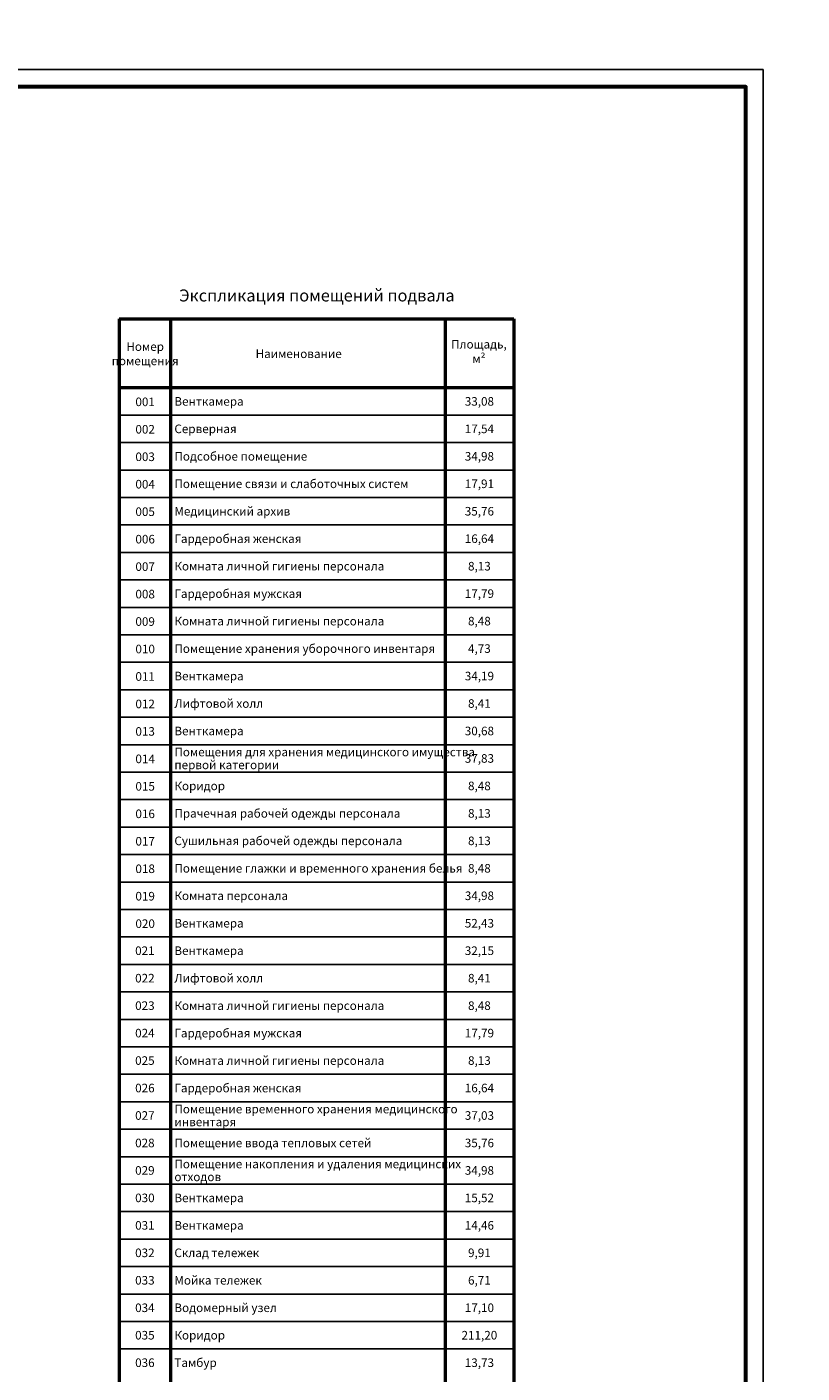
# Model space of a CAD drawing. Units: millimetres. Extents: x -146044 to 535680, y -343495 to 87089.
# Drawn here: x -61637 to -39043, y -12762 to 26447 of the extents above; entities that cross this region are included whole.
import ezdxf
from ezdxf.enums import TextEntityAlignment as Align

# ---------------------------------------------------------------- set-up
doc = ezdxf.new("R2010")
doc.units = ezdxf.units.MM
doc.layers.get('0').update_dxf_attribs({"lineweight": 25})
doc.layers.add('Таблицы', color=230, linetype='Continuous', lineweight=25)
doc.styles.add('GOST 2.304', font='CS_Gost2304.shx')
doc.styles.add('ГОСТ', font='cs_gost2304.shx')

msp = doc.modelspace()

# ---------------------------------------------------------------- linework, layer by layer
at = {"linetype": 'Continuous', "lineweight": 25, "ltscale": 100}
msp.add_lwpolyline([(-124279.32, -34194.67), (-40179.32, -34194.67), (-40179.32, 25205.33), (-124279.32, 25205.33), (-124279.32, -34194.67)], dxfattribs=at)
at = {"linetype": 'Continuous', "lineweight": 60, "ltscale": 100}
msp.add_lwpolyline([(-122279.32, -33694.67), (-40679.32, -33694.67), (-40679.32, 24705.33), (-122279.32, 24705.33), (-122279.32, -33694.67)], dxfattribs=at)
at = {"layer": 'Таблицы', "color": 0, "lineweight": 50}
for points in [[(-58948.01, 17940.26), (-58948.01, -16059.74)], [(-58948.01, 17940.26), (-47448.01, 17940.26)], [(-57448.01, 17940.26), (-57448.01, -16059.74)], [(-49448.01, 17940.26), (-49448.01, -16059.74)], [(-47448.01, 17940.26), (-47448.01, -16059.74)], [(-58948.01, 15940.26), (-47448.01, 15940.26)]]:
    msp.add_lwpolyline(points, dxfattribs=at)
at = {"layer": 'Таблицы', "color": 0}
for points in [[(-58948.01, 15140.26), (-47448.01, 15140.26)], [(-58948.01, 14340.26), (-47448.01, 14340.26)], [(-58948.01, 13540.26), (-47448.01, 13540.26)], [(-58948.01, 12740.26), (-47448.01, 12740.26)], [(-58948.01, 11940.26), (-47448.01, 11940.26)], [(-58948.01, 11140.26), (-47448.01, 11140.26)], [(-58948.01, 10340.26), (-47448.01, 10340.26)], [(-58948.01, 9540.26), (-47448.01, 9540.26)], [(-58948.01, 8740.26), (-47448.01, 8740.26)], [(-58948.01, 7940.26), (-47448.01, 7940.26)], [(-58948.01, 7140.26), (-47448.01, 7140.26)], [(-58948.01, 6340.26), (-47448.01, 6340.26)], [(-58948.01, 5540.26), (-47448.01, 5540.26)], [(-58948.01, 4740.26), (-47448.01, 4740.26)], [(-58948.01, 3940.26), (-47448.01, 3940.26)], [(-58948.01, 3140.26), (-47448.01, 3140.26)], [(-58948.01, 2340.26), (-47448.01, 2340.26)], [(-58948.01, 1540.26), (-47448.01, 1540.26)], [(-58948.01, 740.26), (-47448.01, 740.26)], [(-58948.01, -59.74), (-47448.01, -59.74)], [(-58948.01, -859.74), (-47448.01, -859.74)], [(-58948.01, -1659.74), (-47448.01, -1659.74)], [(-58948.01, -2459.74), (-47448.01, -2459.74)], [(-58948.01, -3259.74), (-47448.01, -3259.74)], [(-58948.01, -4059.74), (-47448.01, -4059.74)], [(-58948.01, -4859.74), (-47448.01, -4859.74)], [(-58948.01, -5659.74), (-47448.01, -5659.74)], [(-58948.01, -6459.74), (-47448.01, -6459.74)], [(-58948.01, -7259.74), (-47448.01, -7259.74)], [(-58948.01, -8059.74), (-47448.01, -8059.74)], [(-58948.01, -8859.74), (-47448.01, -8859.74)], [(-58948.01, -9659.74), (-47448.01, -9659.74)], [(-58948.01, -10459.74), (-47448.01, -10459.74)], [(-58948.01, -11259.74), (-47448.01, -11259.74)], [(-58948.01, -12059.74), (-47448.01, -12059.74)]]:
    msp.add_lwpolyline(points, dxfattribs=at)

# ---------------------------------------------------------------- texts
at = {"color": 7, "insert": (-97185.9, 72173.22), "char_height": 300, "width": 17500, "attachment_point": 1, "style": 'GOST 2.304'}
msp.add_mtext('\\pi1200,t1200,3900;^I^I^I^I^I1{\\L. Исходные данные. \\P\\pi2400;}Технические решения настоящего проекта соответствуют требованиям экологических, санитарно-гигиенических, противопожарных и других норм, действующих на территории Российской Федерации и обеспечивают безопасную для жизни и здоровья людей эксплуатацию объекта при соблюдении предусмотренных рабочими чертежами мероприятий и правил эксплуатации.\\PРабочие чертежи разработаны на основании задания на проектирование, \\P\\pi1200;выданное заказчиком, технологических планировок и в соответствии с действующими нормами, правилами \\Pи стандартами: \\P\\pi1350,l750,t1200,1350,3900;{\\C256;-  СНиП 41-01-2003  «Отопление, вентиляция и кондиционирование»;\\P\\pt1200,1350,2100;-^IСП 7.13130.2013 «Отопление, вентиляция и кондиционирование. Противопожарные требования»;\\P-^IСНиП 30-06-2009 «Общественные здания и сооружения»;\\P-^IСанПиН 2.1.3.2630-10 «Требования к организациям, осуществляющим медицинскую деятельность»;\\P-^IСНиП 31-05-2003 «Общественные здания административного назначения»;\\P-^IСНиП 21-01-97* «Пожарная безопасность зданий и сооружений»;\\P-^IППБ 01-03 «Правила пожарной безопасности в РФ»;\\P-^IГОСТ 12.1.005-88 «Система стандартов безопасности труда. Общие санитарно гигиенические требования к воздуху рабочей зоны».\\P\\pt1200,1350,3900;\\P^I^I^I^I^I\\L2. Климатические данные.\\P\\lРасчетная температура наружного воздуха для отопления - минус 28%%DC     (параметры Б).\\PРасчетная температура наружного воздуха для вентиляции +22,6 %%DС (параметры А).\\PРасчетная температура наружного воздуха для кондиционирования +26,3 %%DС (параметры Б).\\P\\P\\pi1200,t1200,3900;}^I^I^I^I^I{\\L3. Вентиляция.\\P\\pt1200,1350,3900;\\l\\C256;Проектом предусмотрена общеобменная приточно-вытяжная вентиляция с естественным и механическим побуждением и системы местных отсосов от лабораторного оборудования.\\PВ конференц-зале воздухообмен рассчитан на ассимиляцию теплоизбытков из расчета максимального заполнения людьми;  в административных помещениях воздухообмен принят из расчета 60 м3/час на каждого работника, но не менее однократного; в остальных помещениях воздухообмен принят по кратности, рекомендуемой действующими нормами; данные о расчетных значениях воздухообмена проектируемых помещений поликлиники сведены в таблицу.\\P\\pt1200,3900;Воздухообмен организован по схеме "сверху-вниз-вверх" с использованием приточно-вытяжных настенных решеток типа RAR, универсальных приточно-вытяжных диффузоров DVK, а так же панельных воздухораспределителей. Расход воздуха в системах вентиляции по помещениям регулируется подвижными жалюзи декоративных решеток, на магистральных воздуховодах при помощи дроссель-клапанов.}', dxfattribs=at)
at = {"layer": 'Таблицы', "color": 0, "linetype": 'Continuous', "ltscale": 100, "style": 'ГОСТ'}
for s, p in [('Венткамера', (-57338.01, 15540.26)), ('Серверная', (-57338.01, 14740.26)), ('Подсобное помещение', (-57338.01, 13940.26)), ('Помещение связи и слаботочных систем', (-57338.01, 13140.26)), ('Медицинский архив', (-57338.01, 12340.26)), ('Гардеробная женская', (-57338.01, 11540.26)), ('Комната личной гигиены персонала', (-57338.01, 10740.26)), ('Гардеробная мужская', (-57338.01, 9940.26)), ('Комната личной гигиены персонала', (-57338.01, 9140.26)), ('Помещение хранения уборочного инвентаря', (-57338.01, 8340.26)), ('Венткамера', (-57338.01, 7540.26)), ('Лифтовой холл', (-57338.01, 6740.26)), ('Венткамера', (-57338.01, 5940.26)), ('Коридор', (-57338.01, 4340.26)), ('Прачечная рабочей одежды персонала', (-57338.01, 3540.26)), ('Сушильная рабочей одежды персонала', (-57338.01, 2740.26)), ('Помещение глажки и временного хранения белья', (-57338.01, 1940.26)), ('Комната персонала', (-57338.01, 1140.26)), ('Венткамера', (-57338.01, 340.26)), ('Венткамера', (-57338.01, -459.74)), ('Лифтовой холл', (-57338.01, -1259.74)), ('Комната личной гигиены персонала', (-57338.01, -2059.74)), ('Гардеробная мужская', (-57338.01, -2859.74)), ('Комната личной гигиены персонала', (-57338.01, -3659.74)), ('Гардеробная женская', (-57338.01, -4459.74)), ('Помещение ввода тепловых сетей', (-57338.01, -6059.74)), ('Венткамера', (-57338.01, -7659.74)), ('Венткамера', (-57338.01, -8459.74)), ('Склад тележек', (-57338.01, -9259.74)), ('Мойка тележек', (-57338.01, -10059.74)), ('Водомерный узел', (-57338.01, -10859.74)), ('Коридор', (-57338.01, -11659.74)), ('Тамбур', (-57338.01, -12459.74))]:
    msp.add_text(s, height=250, dxfattribs=at).set_placement(p, align=Align.MIDDLE_LEFT)
for s, p in [('33,08', (-48448.01, 15540.26)), ('17,54', (-48448.01, 14740.26)), ('34,98', (-48448.01, 13940.26)), ('17,91', (-48448.01, 13140.26)), ('35,76', (-48448.01, 12340.26)), ('16,64', (-48448.01, 11540.26)), ('8,13', (-48448.01, 10740.26)), ('17,79', (-48448.01, 9940.26)), ('8,48', (-48448.01, 9140.26)), ('4,73', (-48448.01, 8340.26)), ('34,19', (-48448.01, 7540.26)), ('8,41', (-48448.01, 6740.26)), ('30,68', (-48448.01, 5940.26)), ('37,83', (-48448.01, 5140.26)), ('8,48', (-48448.01, 4340.26)), ('8,13', (-48448.01, 3540.26)), ('8,13', (-48448.01, 2740.26)), ('8,48', (-48448.01, 1940.26)), ('34,98', (-48448.01, 1140.26)), ('52,43', (-48448.01, 340.26)), ('021', (-58198.01, -459.74)), ('32,15', (-48448.01, -459.74)), ('022', (-58198.01, -1259.74)), ('8,41', (-48448.01, -1259.74)), ('023', (-58198.01, -2059.74)), ('8,48', (-48448.01, -2059.74)), ('024', (-58198.01, -2859.74)), ('17,79', (-48448.01, -2859.74)), ('025', (-58198.01, -3659.74)), ('8,13', (-48448.01, -3659.74)), ('026', (-58198.01, -4459.74)), ('16,64', (-48448.01, -4459.74)), ('027', (-58198.01, -5259.74)), ('37,03', (-48448.01, -5259.74)), ('028', (-58198.01, -6059.74)), ('35,76', (-48448.01, -6059.74)), ('029', (-58198.01, -6859.74)), ('34,98', (-48448.01, -6859.74)), ('030', (-58198.01, -7659.74)), ('15,52', (-48448.01, -7659.74)), ('031', (-58198.01, -8459.74)), ('14,46', (-48448.01, -8459.74)), ('032', (-58198.01, -9259.74)), ('9,91', (-48448.01, -9259.74)), ('033', (-58198.01, -10059.74)), ('6,71', (-48448.01, -10059.74)), ('034', (-58198.01, -10859.74)), ('17,10', (-48448.01, -10859.74)), ('035', (-58198.01, -11659.74)), ('211,20', (-48448.01, -11659.74)), ('036', (-58198.01, -12459.74)), ('13,73', (-48448.01, -12459.74))]:
    msp.add_text(s, height=250, dxfattribs=at).set_placement(p, align=Align.MIDDLE_CENTER)
for s, p in [('первой категории', (-57338.01, 4827.76)), ('Помещения для хранения медицинского имущества', (-57338.01, 5202.76)), ('Помещение временного хранения медицинского', (-57338.01, -5197.24)), ('инвентаря', (-57338.01, -5572.24)), ('Помещение накопления и удаления медицинских', (-57338.01, -6797.24)), ('отходов', (-57338.01, -7172.24))]:
    msp.add_text(s, height=250, dxfattribs=at).set_placement(p)
at = {"layer": 'Таблицы', "color": 0, "attachment_point": 5, "style": 'ГОСТ'}
for s, width, insert, char_height in [('Экспликация помещений подвала', 10045.3225, (-53184.78, 18625.38), 350), ('Номер помещения', 1338.3566, (-58190, 16927.87), 250), ('Площадь, м²', 1766.5795, (-48461.24, 16995.6), 250), ('Наименование', 3837.7341, (-53715.31, 16927.87), 250), ('015', 1338.3566, (-58190, 4327.43), 250), ('016', 1338.3566, (-58190, 3527.43), 250), ('017', 1338.3566, (-58190, 2727.43), 250), ('018', 1338.3566, (-58190, 1927.43), 250), ('019', 1338.3566, (-58190, 1127.43), 250), ('020', 1338.3566, (-58190, 327.43), 250)]:
    msp.add_mtext_dynamic_manual_height_columns(s, width=width, gutter_width=1250, heights=[0], dxfattribs=dict(at, insert=insert, char_height=char_height))
at = {"layer": 'Таблицы', "color": 0, "linetype": 'Continuous', "ltscale": 100, "char_height": 250, "attachment_point": 5, "style": 'ГОСТ'}
for s, insert in [('001', (-58190, 15527.43)), ('002', (-58190, 14727.43)), ('003', (-58190, 13927.43)), ('004', (-58190, 13127.43)), ('005', (-58190, 12327.43)), ('006', (-58190, 11527.43)), ('007', (-58190, 10727.43)), ('008', (-58190, 9927.43)), ('009', (-58190, 9127.43)), ('010', (-58190, 8327.43)), ('011', (-58190, 7527.43)), ('012', (-58190, 6727.43)), ('013', (-58190, 5927.43)), ('014', (-58190, 5127.43))]:
    msp.add_mtext_dynamic_manual_height_columns(s, width=1338.3566, gutter_width=1250, heights=[0], dxfattribs=dict(at, insert=insert))

doc.saveas('drawing.dxf')
